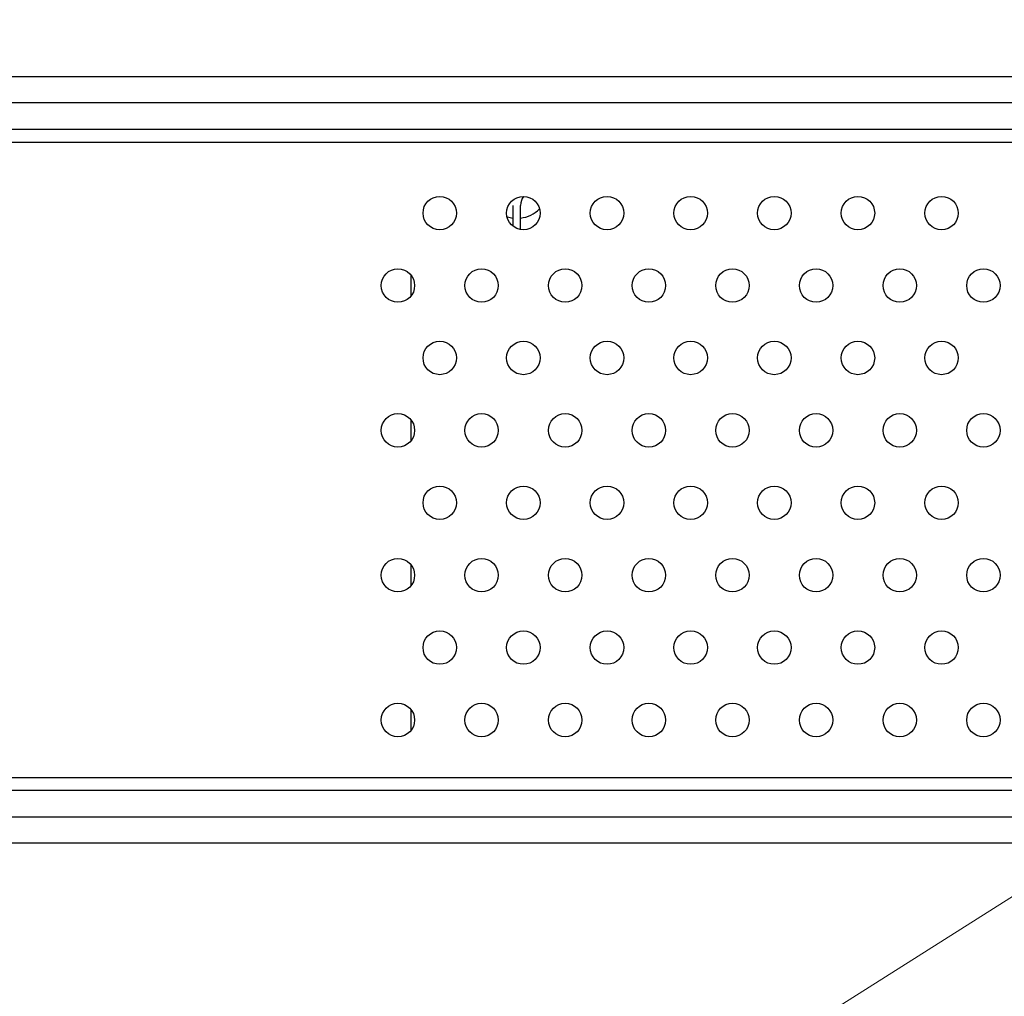
# Model space of a CAD drawing. Units: millimetres. Extents: x -674 to 5717, y -1532 to 2591.
# Drawn here: x 3428 to 3481, y 819 to 872 of the extents above; entities that cross this region are included whole.
import ezdxf
from ezdxf import colors
from ezdxf.entities.mleader import LeaderData, LeaderLine
from ezdxf.math import Vec2, Vec3

# ---------------------------------------------------------------- set-up
doc = ezdxf.new("R2010")
doc.units = ezdxf.units.MM
doc.header["$LTSCALE"] = 65.395
doc.layers.get('0').update_dxf_attribs({"linetype": 'CONTINUOUS'})
doc.layers.add('本体', color=7, linetype='CONTINUOUS')
doc.layers.add('注記', color=6, linetype='CONTINUOUS', lineweight=13)
doc.styles.add('GD2_STANDARD_DIM', font='monotxt.shx', dxfattribs={"width": 0.835, "bigfont": 'BigFont.shx'})

# ---------------------------------------------------------------- blocks, each defined once
blk = doc.blocks.new('_DotSmall')
at = {"color": 0, "linetype": 'ByBlock', "const_width": 0.5}
blk.add_lwpolyline([(-0.0625, 0, 1), (0.0625, 0, 1)], format="xyb", close=True, dxfattribs=at)

msp = doc.modelspace()

# ---------------------------------------------------------------- linework, layer by layer
at = {"layer": '本体', "color": 7, "linetype": 'Continuous'}
for p, q in [((3382.14469, 868.67891), (3624.14469, 868.67891)), ((3624.14469, 867.2647), (3382.14469, 867.2647)), ((3382.14469, 865.84338), (3624.14469, 865.84338)), ((3624.14469, 865.13627), (3382.14469, 865.13627)), ((3454.44247, 860.62981), (3454.44247, 861.74821)), ((3454.8469, 860.45417), (3454.8469, 861.74821)), ((3448.94469, 857.99127), (3448.94469, 856.87428)), ((3448.94469, 850.19704), (3448.94469, 849.08005)), ((3448.94469, 842.40281), (3448.94469, 841.28582)), ((3448.94469, 834.60858), (3448.94469, 833.4916)), ((3347.14469, 830.9647), (3624.14469, 830.9647)), ((3624.14469, 830.25759), (3347.14469, 830.25759)), ((3347.14469, 828.83627), (3624.14469, 828.83627)), ((3624.14469, 827.42206), (3347.14469, 827.42206))]:
    msp.add_line(p, q, dxfattribs=at)
for centre in [(3450.49469, 861.33029), (3454.99469, 861.33029), (3459.49469, 861.33029), (3463.99469, 861.33029), (3468.49469, 861.33029), (3472.99469, 861.33029), (3477.49469, 861.33029), (3448.24469, 857.43317), (3452.74469, 857.43317), (3457.24469, 857.43317), (3461.74469, 857.43317), (3466.24469, 857.43317), (3470.74469, 857.43317), (3475.24469, 857.43317), (3479.74469, 857.43317), (3450.49469, 853.53606), (3454.99469, 853.53606), (3459.49469, 853.53606), (3463.99469, 853.53606), (3468.49469, 853.53606), (3472.99469, 853.53606), (3477.49469, 853.53606), (3448.24469, 849.63894), (3452.74469, 849.63894), (3457.24469, 849.63894), (3461.74469, 849.63894), (3466.24469, 849.63894), (3470.74469, 849.63894), (3475.24469, 849.63894), (3479.74469, 849.63894), (3450.49469, 845.74183), (3454.99469, 845.74183), (3459.49469, 845.74183), (3463.99469, 845.74183), (3468.49469, 845.74183), (3472.99469, 845.74183), (3477.49469, 845.74183), (3448.24469, 841.84472), (3452.74469, 841.84472), (3457.24469, 841.84472), (3461.74469, 841.84472), (3466.24469, 841.84472), (3470.74469, 841.84472), (3475.24469, 841.84472), (3479.74469, 841.84472), (3450.49469, 837.9476), (3454.99469, 837.9476), (3459.49469, 837.9476), (3463.99469, 837.9476), (3468.49469, 837.9476), (3472.99469, 837.9476), (3477.49469, 837.9476), (3448.24469, 834.05049), (3452.74469, 834.05049), (3457.24469, 834.05049), (3461.74469, 834.05049), (3466.24469, 834.05049), (3470.74469, 834.05049), (3475.24469, 834.05049), (3479.74469, 834.05049)]:
    msp.add_circle(centre, 0.9, dxfattribs=at)
for centre, radius, start, end in [((3455.6469, 861.74821), 0.8, 143.199667, 180), ((3454.64469, 862.75042), 1.7, 276.831446, 315.306572), ((3454.64469, 862.75042), 1.7, 252.428714, 263.168554)]:
    msp.add_arc(centre, radius, start, end, dxfattribs=at)

# ---------------------------------------------------------------- leaders
at = {"layer": '注記', "color": 1, "lineweight": 9}
ml = msp.add_multileader_mtext('Standard', dxfattribs=at)
ml.set_content('4-取り付け金具用ネジ穴\\P4-Screw holes for mounting brackets', color=2, style='GD2_STANDARD_DIM')
ml.set_leader_properties(color=171, lineweight=9)
ml.set_arrow_properties(name='DOTSMALL')
ml.build(insert=Vec2(0, 0))
ml.multileader.update_dxf_attribs({"text_left_attachment_type": 6, "text_right_attachment_type": 6, "dogleg_length": 0.36, "arrow_head_size": 20})
ctx = ml.context
ctx.base_point, ctx.char_height, ctx.arrow_head_size, ctx.landing_gap_size, ctx.plane_origin = Vec3(1361.8801, 183.50106), 40, 20, 0.5, Vec3(3142.09781, 744.7169)
ctx.left_attachment, ctx.right_attachment, ctx.text_align_type = 6, 6, 2
notes = []
notes.append((ctx, [(0, (1, 1, 0), (2467.66677, 183.50106), (-1, 0), 0.36, [(0, [(3629.14469, 918.05049)], 0, [])])]))
ctx.mtext.insert, ctx.mtext.alignment, ctx.mtext.flow_direction = Vec3(2466.80677, 236.8344), 3, 5
for ctx, leaders in notes:
    for number, flags, end, landing, length, lines in leaders:
        leader = LeaderData()
        leader.index, (leader.has_last_leader_line, leader.has_dogleg_vector, leader.attachment_direction) = number, flags
        leader.last_leader_point, leader.dogleg_vector, leader.dogleg_length = Vec3(end), Vec3(landing), length
        for number, points, colour, breaks in lines:
            line = LeaderLine()
            line.index, line.vertices, line.color, line.breaks = number, Vec3.list(points), colors.encode_raw_color(colour), breaks
            leader.lines.append(line)
        ctx.leaders.append(leader)

doc.saveas('drawing.dxf')
